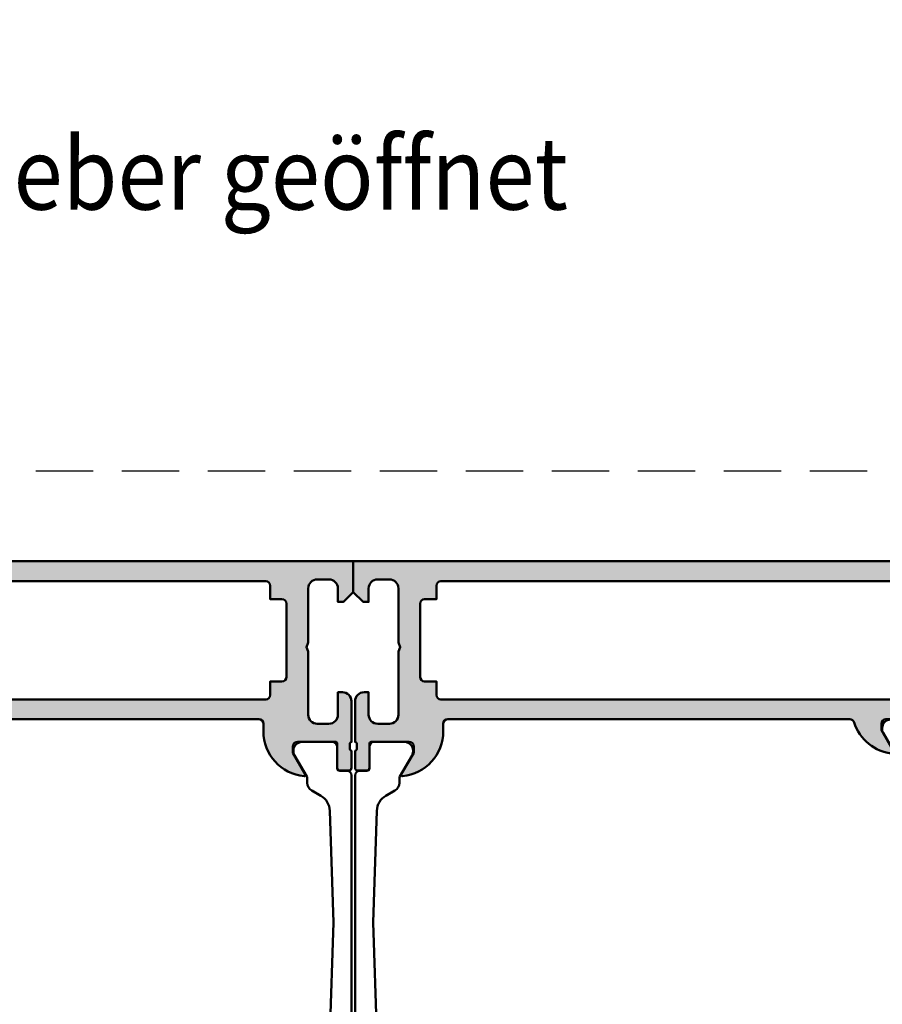
# Model space of a CAD drawing. Units: millimetres. Extents: x 97 to 5622, y 135 to 37877.
# Drawn here: x 1193 to 1288, y 18398 to 18507 of the extents above; entities that cross this region are included whole.
import ezdxf
from ezdxf.enums import TextEntityAlignment as Align

# ---------------------------------------------------------------- set-up
doc = ezdxf.new("R2010")
doc.units = ezdxf.units.MM
doc.linetypes.add('VERDECKT', pattern=[9.524999999999999, 6.35, -3.175])
doc.layers.add('Alu', color=50, linetype='Continuous', lineweight=50)
doc.layers.add('Beton2', color=154, linetype='VERDECKT', lineweight=25)
doc.layers.add('Grau10', color=254, linetype='Continuous')
doc.styles.add('Arial', font='arial.ttf', dxfattribs={"width": 0.9})

# ---------------------------------------------------------------- blocks, each defined once
blk = doc.blocks.new('545680_air-lux')
at = {"layer": 'Grau10'}
h = blk.add_hatch(color=256, dxfattribs=at)
h.dxf.hatch_style = 1
edge = h.paths.add_edge_path()
edge.add_arc((85.89999999999964, -2.700000000000728), 0.5, 0, 90, ccw=False)
edge.add_line((86.39999999999964, -2.700000000000728), (86.39999999999964, -3))
edge.add_arc((85.89999999999964, -3), 0.5, -90, 0, ccw=False)
edge.add_line((85.89999999999964, -3.5), (85.39999999999964, -3.5))
edge.add_arc((85.39999999999964, -4), 0.5, 90, 270)
edge.add_line((85.39999999999964, -4.5), (88.19999999999982, -4.5))
edge.add_arc((88.19999999999982, -4), 0.5, 270, 360)
edge.add_line((88.69999999999982, -4), (88.69999999999982, -3.5))
edge.add_line((88.69999999999982, -3.5), (87.69999999999982, -3.5))
edge.add_line((87.69999999999982, -3.5), (87.69999999999982, -2.399999999999636))
edge.add_arc((88.69999999999982, -2.399999999999636), 1, 90, 180, ccw=False)
edge.add_line((88.69999999999982, -1.400000000000091), (92.69999999999982, -1.400000000000091))
edge.add_arc((92.69999999999982, -2.400000000000091), 1, 0, 90, ccw=False)
edge.add_line((93.69999999999982, -2.400000000000091), (93.69999999999982, -3.5))
edge.add_line((93.69999999999982, -3.5), (92.69999999999982, -3.5))
edge.add_line((92.69999999999982, -3.5), (92.69999999999982, -4))
edge.add_arc((93.19999999999982, -4), 0.5, 180, 270)
edge.add_line((93.19999999999982, -4.5), (95, -4.5))
edge.add_line((95, -4.5), (95, 0))
edge.add_line((95, 0), (0, 0))
edge.add_line((0, 0), (0, -3.399999999999636))
edge.add_line((0, -3.399999999999636), (1.099999999999454, -4.499999999999545))
edge.add_line((1.099999999999454, -4.499999999999545), (1.699999999999818, -4.499999999999545))
edge.add_line((1.699999999999818, -4.499999999999545), (1.699999999999818, -2.999999999999545))
edge.add_arc((2.699999999999818, -2.999999999999545), 1, 90, 180, ccw=False)
edge.add_line((2.699999999999818, -1.999999999999545), (4, -2))
edge.add_arc((4, -3), 1, 0, 90, ccw=False)
edge.add_line((5, -3), (5, -8.999999999999545))
edge.add_line((5, -8.999999999999545), (5.199999999999818, -9.499999999999545))
edge.add_line((5.199999999999818, -9.499999999999545), (5, -9.999999999999545))
edge.add_line((5, -9.999999999999545), (5, -16.99999999999909))
edge.add_arc((4, -16.99999999999909), 1, -90, 0, ccw=False)
edge.add_line((4, -17.99999999999955), (2.699999999999818, -17.99999999999955))
edge.add_arc((2.699999999999818, -17), 0.9999999999995453, 180, 270, ccw=False)
edge.add_line((1.699999999999818, -17), (1.699999999999818, -14.49999999999955))
edge.add_line((1.699999999999818, -14.49999999999955), (1.199999999999818, -14.49999999999955))
edge.add_arc((1.199999999999818, -15.49999999999955), 1, 90, 180)
edge.add_line((0.1999999999998181, -15.49999999999955), (0.1999999999998181, -20.00000000002683))
edge.add_arc((0.1211329777179344, -20.26754324541207), 0.2789254297386281, -1.162479164248225, 73.5754143734917, ccw=False)
edge.add_line((0.4000009999999747, -20.2732019999994), (0.4000009999999747, -20.72679599999992))
edge.add_arc((0.1211329043580918, -20.73245665947661), 0.2789255417358572, -73.57540544490251, 1.1628700728160197, ccw=False)
edge.add_line((0.1999999999998181, -20.99999999999909), (0.1999999999998181, -22.88001100000838))
edge.add_arc((0.4999999999990905, -22.88001100000793), 0.2999999999992724, 180.0000000000869, 270.0000000001737)
edge.add_line((0.5, -23.18001100000811), (1.479974319042412, -23.18001100000811))
edge.add_arc((1.479974319041503, -22.88001100000793), 0.3000000000001819, 270.0000000001737, 360)
edge.add_line((1.779974319042594, -22.88001100000793), (1.779974319042594, -20.19999999999936))
edge.add_arc((1.979974319041503, -20.19999999999936), 0.1999999999989086, 89.99999999973949, 180, ccw=False)
edge.add_line((1.979974319042412, -19.99999999999955), (6.199999999999818, -19.99999999999955))
edge.add_arc((6.199999999999818, -20.5), 0.5000000000004547, 0, 90, ccw=False)
edge.add_line((6.699999999999818, -20.5), (6.699999999999818, -21.19999999999982))
edge.add_line((6.699999999999818, -21.19999999999982), (5.318504542377013, -23.5928203230269))
edge.add_arc((5.438119784648734, -23.66188021535072), 0.1381197846490508, 150.0000000003373, 275.6225775506233)
edge.add_arc((4.96177675882609, -18.82339113815215), 5.000000000000143, 275.6225775507961, 360.0000000000052)
edge.add_line((9.96177675882609, -18.82339113815169), (9.96177675882609, -18))
edge.add_arc((10.46177675882609, -18), 0.5, 90, 180, ccw=False)
edge.add_line((10.46177675882609, -17.5), (55, -17.5))
edge.add_arc((55.00000000000091, -18.00000000000227), 0.5000000000022737, 17.748416356098176, 90.00000000010431, ccw=False)
edge.add_arc((60.23822324117464, -16.32339113815578), 4.999999999997023, 197.7484163560532, 264.3774224491895)
edge.add_arc((59.76188021535108, -21.16188021535208), 0.1381197846479607, 264.3774224493212, 390.0000000000147)
edge.add_line((59.8814954576219, -21.09282032302781), (58.5, -18.69999999999982))
edge.add_line((58.5, -18.69999999999982), (58.5, -18))
edge.add_arc((59, -18), 0.5, 90, 180, ccw=False)
edge.add_line((59, -17.5), (63.22002568095741, -17.5))
edge.add_arc((63.22002568095741, -17.69999999999982), 0.1999999999998181, 0, 90, ccw=False)
edge.add_line((63.42002568095722, -17.69999999999982), (63.42002568095722, -20.38001100000884))
edge.add_arc((63.7200256809565, -20.38001100000884), 0.2999999999992724, 180, 270.0000000001737)
edge.add_line((63.72002568095741, -20.68001100000856), (64.69999999999982, -20.68001100000856))
edge.add_arc((64.69999999999891, -20.38001100000838), 0.3000000000001819, 270.0000000001737, 360)
edge.add_line((65, -20.38001100000838), (65, -18.5))
edge.add_arc((65.07886709564355, -18.23245665947752), 0.2789255417368146, 178.8371299270983, 253.57540544454412, ccw=False)
edge.add_line((64.79999899999984, -18.22679600000038), (64.79999899999984, -17.77320200000031))
edge.add_arc((65.07886702231826, -17.76754324541207), 0.2789254297751942, 106.42458563211801, 181.1624791642834, ccw=False)
edge.add_line((65, -17.5), (68.80000000000018, -17.5))
edge.add_line((68.80000000000018, -17.5), (68.80000000000018, -18))
edge.add_line((68.80000000000018, -18), (70, -17.5))
edge.add_line((70, -17.5), (70, -15))
edge.add_arc((69, -15), 1, 0, 90)
edge.add_line((69, -14), (68.5, -14))
edge.add_line((68.5, -14), (68.5, -15.90000000000009))
edge.add_line((68.5, -15.90000000000009), (66.5, -15.90000000000009))
edge.add_arc((66.5, -14.89999999999964), 1.000000000000455, 180, 270, ccw=False)
edge.add_line((65.5, -14.89999999999964), (65.5, -9.349999999999909))
edge.add_line((65.5, -9.349999999999909), (65.30000000000018, -8.849999999999909))
edge.add_line((65.30000000000018, -8.849999999999909), (65.5, -8.349999999999909))
edge.add_line((65.5, -8.349999999999909), (65.5, -2.799999999999727))
edge.add_arc((66.5, -2.799999999999727), 1, 90, 180, ccw=False)
edge.add_line((66.5, -1.799999999999727), (68.5, -1.799999999999727))
edge.add_line((68.5, -1.799999999999727), (68.49999999999909, -3.499999999999091))
edge.add_line((68.49999999999909, -3.499999999999091), (68.98284271247576, -3.700000000000273))
edge.add_line((68.98284271247576, -3.700000000000273), (69.41421356237333, -3.268629150104061))
edge.add_arc((67.99999999999909, -1.854415587731637), 2.000000000000338, 315.0000000000368, 350.0497963227855)
edge.add_line((69.96991660077128, -2.200000000000728), (85.89999999999964, -2.200000000000728))
edge = h.paths.add_edge_path(flags=16)
edge.add_arc((62.60000743534601, -2.699999999999818), 0.5, 0, 90, ccw=False)
edge.add_line((63.10000743534601, -2.699999999999818), (63.10000743534601, -14.80000000000018))
edge.add_arc((62.60000743534601, -14.80000000000018), 0.5, -90, 0, ccw=False)
edge.add_line((62.60000743534601, -15.30000000000018), (9.70000743534547, -15.29999999999973))
edge.add_arc((9.70000743534547, -14.79999999999973), 0.5, 180, 270, ccw=False)
edge.add_line((9.20000743534547, -14.79999999999973), (9.20000743534547, -13.2999999999729))
edge.add_line((9.20000743534547, -13.2999999999729), (7.899999999998727, -13.2999999999729))
edge.add_arc((7.899999999998727, -12.7999999999729), 0.5, 180, 270, ccw=False)
edge.add_line((7.399999999998727, -12.7999999999729), (7.399999999998727, -4.699999999972988))
edge.add_arc((7.899999999998727, -4.699999999972988), 0.5, 90, 180, ccw=False)
edge.add_line((7.899999999998727, -4.199999999972988), (9.20000743534547, -4.199999999972988))
edge.add_line((9.20000743534547, -4.199999999972988), (9.20000743534547, -2.699999999999818))
edge.add_arc((9.70000743534547, -2.699999999999818), 0.5, 90, 180, ccw=False)
edge.add_line((9.70000743534547, -2.199999999999818), (62.60000743534601, -2.199999999999818))
h = blk.add_hatch(color=256, dxfattribs=at)
h.dxf.hatch_style = 1
edge = h.paths.add_edge_path()
edge.add_arc((6.199999999999818, -59.50000000002683), 0.4999999999995453, 269.9999999999479, 359.9999999999479)
edge.add_line((6.699999999999818, -59.50000000002728), (6.699999999999818, -58.80000000002701))
edge.add_line((6.699999999999818, -58.80000000002701), (5.318504542377923, -56.40717967699948))
edge.add_arc((5.438119784648734, -56.3381197846752), 0.1381197846483952, 84.37742244928438, 210.0000000000546, ccw=False)
edge.add_arc((4.96177675882609, -61.17660886187059), 4.999999999995958, 47.334412445033024, 84.37742244919912, ccw=False)
edge.add_line((8.35036750970994, -57.50000000002728), (54.99999100259083, -57.50000130130957))
edge.add_arc((54.99999508479232, -57.00000130132548), 0.5000000000009329, 269.9995322141692, 342.2516126888943)
edge.add_arc((60.2382185961078, -58.67660931917317), 4.999999999999798, 95.62252406492951, 162.2515908942931, ccw=False)
edge.add_arc((59.76188021535199, -53.8381197846752), 0.138119784648288, -29.999999999929912, 95.62257755088461, ccw=False)
edge.add_line((59.8814954576228, -53.90717967699902), (58.5, -56.30000000002656))
edge.add_line((58.5, -56.30000000002656), (58.5, -57.00000000002683))
edge.add_arc((59, -57.00000000002728), 0.5000000000002274, 179.9999999999739, 269.9999999999739)
edge.add_line((59, -57.50000000002728), (63.22002568095741, -57.50000000002728))
edge.add_arc((63.22002568095741, -57.30000000002701), 0.2000000000002728, 270, 360)
edge.add_line((63.42002568095722, -57.30000000002701), (63.42002568095722, -54.61998900001845))
edge.add_arc((63.72002568095741, -54.61998900001845), 0.2999999999999332, 90.00000000003939, 179.9999999999607, ccw=False)
edge.add_line((63.72002568095741, -54.31998900001872), (64.70000000000027, -54.31998900001872))
edge.add_arc((64.70000000000073, -54.6199890000189), 0.3000000000001606, 8.282086128019728e-11, 90.00000000000551, ccw=False)
edge.add_line((65.00000000000091, -54.61998900001845), (65.00000000000091, -56.50000000002728))
edge.add_arc((65.07886709564355, -56.76754334055022), 0.2789255417369857, 106.4245945552964, 181.1628700728258)
edge.add_line((64.79999899999984, -56.77320400002691), (64.79999899999984, -57.22679800002697))
edge.add_arc((65.07886702231735, -57.23245675461567), 0.2789254297741638, 178.8375208356438, 253.5754143679774)
edge.add_line((65, -57.50000000002728), (68.80000000000018, -57.50000000002728))
edge.add_line((68.80000000000018, -57.50000000002728), (68.80000000000018, -57.00000000002728))
edge.add_line((68.80000000000018, -57.00000000002728), (70, -57.50000000002728))
edge.add_line((70, -57.50000000002728), (70, -60.00000000002728))
edge.add_arc((69, -60.00000000002728), 1, -90, 0, ccw=False)
edge.add_line((69, -61.00000000002728), (68.5, -61.00000000002728))
edge.add_line((68.5, -61.00000000002728), (68.5, -59.10000000002765))
edge.add_line((68.5, -59.10000000002765), (66.5, -59.10000000002765))
edge.add_arc((66.5, -60.10000000002765), 1, 90, 180)
edge.add_line((65.5, -60.10000000002765), (65.5, -65.65000000002647))
edge.add_line((65.5, -65.65000000002647), (65.30000000000018, -66.15000000002692))
edge.add_line((65.30000000000018, -66.15000000002692), (65.5, -66.65000000002692))
edge.add_line((65.5, -66.65000000002692), (65.5, -72.30000000002747))
edge.add_arc((66.5, -72.30000000002747), 1, 180, 270)
edge.add_line((66.5, -73.30000000002747), (68.5, -73.30000000002747))
edge.add_line((68.5, -73.30000000002747), (68.50000000000045, -71.50000000002728))
edge.add_line((68.50000000000091, -71.50000000002728), (68.98284271247667, -71.30000000002656))
edge.add_line((68.98284271247667, -71.30000000002656), (69.41421356237379, -71.73137084992322))
edge.add_arc((68, -73.1455844122961), 2.000000000000237, -1.1027623258996755e-11, 44.999999999987324, ccw=False)
edge.add_line((70, -73.14558441229656), (70, -75.00000000002638))
edge.add_line((70, -75.00000000002638), (0, -75.00000000002728))
edge.add_line((0, -75.00000000002728), (0, -71.60000000002674))
edge.add_line((0, -71.60000000002674), (1.099999999999909, -70.50000000002638))
edge.add_line((1.099999999999454, -70.50000000002638), (1.699999999999363, -70.50000000002683))
edge.add_line((1.699999999999818, -70.50000000002683), (1.699999999999818, -72.20000000002665))
edge.add_arc((2.699999999999818, -72.20000000002665), 1, 180, 270)
edge.add_line((2.699999999999818, -73.20000000002665), (6.000000000000455, -73.20000000002665))
edge.add_arc((6, -72.20000000002756), 0.999999999999261, 270.0000000000098, 360.0000000000163)
edge.add_line((6.999999999999091, -72.2000000000271), (6.999999999999091, -65.00000000002638))
edge.add_arc((6.499999999999091, -65.00000000002638), 0.5, 0, 90)
edge.add_line((6.499999999999091, -64.50000000002638), (0.6999999999993634, -64.50000000002638))
edge.add_arc((0.6999999999998181, -64.00000000002638), 0.4999999999999432, 179.9999999999935, 270.0000000000065, ccw=False)
edge.add_line((0.1999999999998181, -64.00000000002638), (0.1999999999998181, -60.00000000002683))
edge.add_arc((0.1211329776824641, -59.73245675461521), 0.2789254297738635, 286.4245856319779, 361.1624791643108)
edge.add_line((0.4000009999990652, -59.72679800002697), (0.4000009999990652, -59.27320400002645))
edge.add_arc((0.1211329043571823, -59.26754334054931), 0.2789255417367644, 358.8371299271119, 433.5754054446405)
edge.add_line((0.1999999999998181, -59.00000000002683), (0.1999999999998181, -57.11998900001799))
edge.add_arc((0.5, -57.11998900001799), 0.2999999999999318, 90.00000000003911, 179.9999999999607, ccw=False)
edge.add_line((0.4999999999990905, -56.81998900001827), (1.479974319041958, -56.81998900001827))
edge.add_arc((1.479974319042412, -57.11998900001845), 0.3000000000001606, 8.282086128019728e-11, 90.00000000000432, ccw=False)
edge.add_line((1.779974319042594, -57.11998900001799), (1.779974319042594, -59.80000000002656))
edge.add_arc((1.979974319042412, -59.80000000002656), 0.2000000000000455, 179.9999999999349, 269.9999999999349)
edge.add_line((1.979974319042412, -60.00000000002683), (6.199999999999818, -60.00000000002638))
edge = h.paths.add_edge_path(flags=16)
edge.add_arc((9.700000002788329, -72.30000000002656), 0.5, 180, 270, ccw=False)
edge.add_line((9.200000002788329, -72.30000000002656), (9.199999997209488, -60.20000077828172))
edge.add_arc((9.699999997209488, -60.20000077828172), 0.5, 90, 180, ccw=False)
edge.add_line((9.699999997209488, -59.70000077828172), (62.60000743255614, -59.70000077828217))
edge.add_arc((62.60000743255659, -60.20000077828217), 0.5, 0, 90, ccw=False)
edge.add_line((63.10000743255659, -60.20000077828217), (63.10000743813544, -72.30000000002656))
edge.add_arc((62.60000743813544, -72.30000000002656), 0.5, -90, 0, ccw=False)
edge.add_line((62.60000743813544, -72.80000000002656), (9.700000002788784, -72.80000000002656))
for points in [[(85.89999999999964, -2.200000000000728, -0.414213562373095), (86.39999999999964, -2.700000000000728), (86.39999999999964, -3, -0.414213562373095), (85.89999999999964, -3.5), (85.39999999999964, -3.5, 0.9999999999999999), (85.39999999999964, -4.5), (88.19999999999982, -4.5, 0.414213562373095), (88.69999999999982, -4), (88.69999999999982, -3.5), (87.69999999999982, -3.5), (87.69999999999982, -2.399999999999636, -0.4142135623730284), (88.69999999999982, -1.400000000000091), (92.69999999999982, -1.400000000000091, -0.4142135623731616), (93.69999999999982, -2.400000000000091), (93.69999999999982, -3.5), (92.69999999999982, -3.5), (92.69999999999982, -4, 0.414213562373095), (93.19999999999982, -4.5), (95, -4.5), (95, 0), (0, 0), (0, -3.399999999999636), (1.099999999999454, -4.499999999999545), (1.699999999999818, -4.499999999999545), (1.699999999999818, -2.999999999999545, -0.414213562373095), (2.699999999999818, -1.999999999999545), (4, -2, -0.414213562373095), (5, -3), (5, -8.999999999999545), (5.199999999999818, -9.499999999999545), (5, -9.999999999999545), (5, -16.99999999999909, -0.4142135623730284), (4, -17.99999999999955), (2.699999999999818, -17.99999999999955, -0.4142135623730284), (1.699999999999818, -17), (1.699999999999818, -14.49999999999955), (1.199999999999818, -14.49999999999955, 0.414213562373095), (0.1999999999998181, -15.49999999999955), (0.1999999999998181, -20.00000000002683, -0.3381793156090478), (0.4000009999999747, -20.2732019999994), (0.4000009999999747, -20.72679599999992, -0.3381811729243064), (0.1999999999998181, -20.99999999999909), (0.1999999999998181, -22.88001100000838, 0.4142135623728731), (0.5, -23.18001100000811), (1.479974319042412, -23.18001100000811, 0.4142135623726512), (1.779974319042594, -22.88001100000793), (1.779974319042594, -20.19999999999936, -0.414213562373428), (1.979974319042412, -19.99999999999955), (6.199999999999818, -19.99999999999955, -0.4142135623732282), (6.699999999999818, -20.5), (6.699999999999818, -21.19999999999982), (5.318504542377013, -23.5928203230269, 0.6105378334005351), (5.451652079404994, -23.79933548774943, 0.3857547090264081), (9.96177675882609, -18.82339113815169), (9.96177675882609, -18, -0.414213562373095), (10.46177675882609, -17.5), (55, -17.5, -0.3261337620561914), (55.4762021128372, -17.84758101256057, 0.2992013024098335), (59.74834792059482, -21.29933548774943, 0.6105378334006839), (59.8814954576219, -21.09282032302781), (58.5, -18.69999999999982), (58.5, -18, -0.414213562373095), (59, -17.5), (63.22002568095741, -17.5, -0.414213562373428), (63.42002568095722, -17.69999999999982), (63.42002568095722, -20.38001100000884, 0.4142135623726511), (63.72002568095741, -20.68001100000856), (64.69999999999982, -20.68001100000856, 0.4142135623728731), (65, -20.38001100000838), (65, -18.5, -0.3381811729243063), (64.79999899999984, -18.22679600000038), (64.79999899999984, -17.77320200000031, -0.3381793155826648), (65, -17.5), (68.80000000000018, -17.5), (68.80000000000018, -18), (70, -17.5), (70, -15, 0.414213562373095), (69, -14), (68.5, -14), (68.5, -15.90000000000009), (66.5, -15.90000000000009, -0.4142135623732282), (65.5, -14.89999999999964), (65.5, -9.349999999999909), (65.30000000000018, -8.849999999999909), (65.5, -8.349999999999909), (65.5, -2.799999999999727, -0.414213562373095), (66.5, -1.799999999999727), (68.5, -1.799999999999727), (68.49999999999909, -3.499999999999091), (68.98284271247576, -3.700000000000273), (69.41421356237333, -3.268629150104061, 0.1541371531953038), (69.96991660077128, -2.200000000000728)], [(62.60000743534601, -2.199999999999818, -0.414213562373095), (63.10000743534601, -2.699999999999818), (63.10000743534601, -14.80000000000018, -0.4142135623730943), (62.60000743534601, -15.30000000000018), (9.70000743534547, -15.29999999999973, -0.4142135623730924), (9.20000743534547, -14.79999999999973), (9.20000743534547, -13.2999999999729), (7.899999999998727, -13.2999999999729, -0.414213562373095), (7.399999999998727, -12.7999999999729), (7.399999999998727, -4.699999999972988, -0.414213562373095), (7.899999999998727, -4.199999999972988), (9.20000743534547, -4.199999999972988), (9.20000743534547, -2.699999999999818, -0.414213562373095), (9.70000743534547, -2.199999999999818)], [(62.44141299151852, -48.75, -0.4221814807887869), (62.64133940678494, -48.95542480220638), (62.600576224816, -50.4577167819325, -0.2590815509121597), (62.10105419888259, -51.29053782090386), (61.41305311326232, -51.68767612245892, 0.1316745028351309), (60.86390264313377, -52.23677914670861), (58.69693911461309, -55.99007059071619, 0.5813163011873951), (59.57484199115333, -57.49000000000024), (62.89000467796996, -57.49000000000024, 0.4142166549145012), (63.39000329503324, -56.9900013829365), (63.38966866572719, -54.59000300000025, -0.4142135623730395), (63.68966866572737, -54.29000300000007), (64.49999999906049, -54.29000300000007, 0.414216700930772), (65, -53.79000299906056), (65.0000004964686, -51.95000000000027, -0.4142135623731109), (65.20000049646842, -51.75), (69.30000049646787, -51.75, 0.414213562373095), (69.80000049646787, -51.25), (69.80000049646787, -50.41925077662563, 0.3394542588633745), (69.0588195415703, -49.45332495033654), (68.30000049646787, -49.25), (68.30000049646787, -50.25), (66.0000004964686, -50.25, -0.4142135623730971), (65.0000004964686, -49.25), (65.0000004964686, -46.25, -0.4142135623730926), (66.0000004964686, -45.25), (68.30000049646787, -45.25), (68.30000049646787, -46.25), (69.0588195415703, -46.04667504966346, 0.3394542588633724), (69.80000049646787, -45.08074922337437), (69.80000049646787, -44.25, 0.4142135623730919), (69.30000049646787, -43.75), (65.5000004964686, -43.75, -0.4142135623730974), (65.0000004964686, -43.25), (65.00000267796986, -21.2099996789093, 0.414216700930769), (64.49999999906049, -20.70999699999993), (63.68966866572737, -20.70999699999993, -0.4142135623730336), (63.38966866572719, -20.4099970000002), (63.39000329503415, -18.00999861706396, 0.4142166549145018), (62.89000467796996, -17.51000000000022), (59.57484199115333, -17.51000000000022, 0.5813163011873972), (58.69693911461309, -19.00992940928427), (60.86390264313377, -22.76322085329139, 0.1316745028351308), (61.41305311326232, -23.31232387754108), (62.10105419888259, -23.70946217909614, -0.2590815509121598), (62.600576224816, -24.5422832180675), (62.98201823139334, -36.40000000094005), (62.70646099303121, -46.55542480220629, -0.4062902850420591), (62.5065345777648, -46.75), (62.20000049646842, -46.75, 0.4142135623730956), (62.0000004964686, -46.94999999999982), (62.0000004964686, -48.55000000000018, 0.4142135623730955), (62.20000049646842, -48.75)], [(6.199999999999818, -60.00000000002638, 0.414213562373095), (6.699999999999818, -59.50000000002728), (6.699999999999818, -58.80000000002701), (5.318504542377923, -56.40717967699948, -0.6105378334008905), (5.451652079404994, -56.2006645122774, -0.1630529917985798), (8.35036750970994, -57.50000000002728), (54.99999100259083, -57.50000130130957, 0.3261361604687771), (55.47619727489291, -57.15242004736501, -0.2992015911458664), (59.74834792059573, -53.7006645122774, -0.6105378334011731), (59.8814954576228, -53.90717967699902), (58.5, -56.30000000002656), (58.5, -57.00000000002683, 0.414213562373095), (59, -57.50000000002728), (63.22002568095741, -57.50000000002728, 0.414213562373095), (63.42002568095722, -57.30000000002701), (63.42002568095722, -54.61998900001845, -0.4142135623726955), (63.72002568095741, -54.31998900001872), (64.69999999999982, -54.31998900001872, -0.4142135623726955), (65.00000000000091, -54.61998900001845), (65.00000000000091, -56.50000000002728, 0.3381811729244227), (64.79999899999984, -56.77320400002691), (64.79999899999984, -57.22679800002697, 0.3381793155831323), (65, -57.50000000002728), (68.80000000000018, -57.50000000002728), (68.80000000000018, -57.00000000002728), (70, -57.50000000002728), (70, -60.00000000002728, -0.414213562373095), (69, -61.00000000002728), (68.5, -61.00000000002728), (68.5, -59.10000000002765), (66.5, -59.10000000002765, 0.414213562373095), (65.5, -60.10000000002765), (65.5, -65.65000000002647), (65.30000000000018, -66.15000000002692), (65.5, -66.65000000002692), (65.5, -72.30000000002747, 0.414213562373095), (66.5, -73.30000000002747), (68.5, -73.30000000002747), (68.50000000000091, -71.50000000002728), (68.98284271247667, -71.30000000002656), (69.41421356237333, -71.73137084992322, -0.1989123673796502), (70, -73.14558441229656), (70, -75.00000000002638), (0, -75.00000000002728), (0, -71.60000000002674), (1.099999999999454, -70.50000000002638), (1.699999999999818, -70.50000000002683), (1.699999999999818, -72.20000000002665, 0.414213562373095), (2.699999999999818, -73.20000000002665), (6.000000000000909, -73.20000000002665, 0.4142135623731283), (6.999999999999091, -72.2000000000271), (6.999999999999091, -65.00000000002638, 0.414213562373095), (6.499999999999091, -64.50000000002638), (0.6999999999998181, -64.50000000002638, -0.4142135623731616), (0.1999999999998181, -64.00000000002638), (0.1999999999998181, -60.00000000002683, 0.3381793155831323), (0.4000009999990652, -59.72679800002697), (0.4000009999990652, -59.27320400002645, 0.3381811729244227), (0.1999999999998181, -59.00000000002683), (0.1999999999998181, -57.11998900001799, -0.4142135623726955), (0.4999999999990905, -56.81998900001827), (1.479974319042412, -56.81998900001827, -0.4142135623726955), (1.779974319042594, -57.11998900001799), (1.779974319042594, -59.80000000002656, 0.414213562373095), (1.979974319042412, -60.00000000002683)], [(9.700000002788329, -72.80000000002656, -0.414213562373095), (9.200000002788329, -72.30000000002656), (9.199999997209488, -60.20000077828172, -0.4142135623730943), (9.699999997209488, -59.70000077828172), (62.60000743255659, -59.70000077828217, -0.4142135623730955), (63.10000743255659, -60.20000077828217), (63.10000743813544, -72.30000000002656, -0.414213562373095), (62.60000743813544, -72.80000000002656)]]:
    blk.add_lwpolyline(points, format="xyb", close=True)
at = {"flags": 128}
blk.add_lwpolyline([(2.199999999999818, -39.99999999999955), (2.599999999999454, -52.35717938748121, 0.259297310859628), (3.598953015743064, -54.02452439276067), (4.599999999999454, -54.60247913859257, -0.2679491924311232), (5.099999999999454, -55.4685045423771), (5.099999999999454, -55.91474411167383, 0.1316524975873971), (5.166987298107415, -56.16474411167383), (6.509474411167503, -58.48999999999933, -0.5773502691896266), (5.643449007383424, -59.98999999999933), (2.300000000000182, -59.98999999999933, -0.414213562373095), (1.800000000000182, -59.48999999999933), (1.800000000000182, -57.08999999999969, 0.414213562373095), (1.5, -56.78999999999951), (0.6999999999998181, -56.78999999999951, -0.4142135623730963), (0.1999999999998181, -56.28999999999951), (0.1999999999998181, -23.70999999999958, -0.4142135623730963), (0.6999999999998181, -23.20999999999958), (1.5, -23.20999999999958, 0.414213562373095), (1.800000000000182, -22.9099999999994), (1.800000000000182, -20.50999999999976, -0.414213562373095), (2.300000000000182, -20.00999999999976), (5.643449007383424, -20.00999999999976, -0.5773502691896264), (6.509474411167503, -21.50999999999976), (5.166987298107415, -23.83525588832526, 0.1316524975873969), (5.099999999999454, -24.08525588832526), (5.099999999999454, -24.53149545762199, -0.2679491924311228), (4.599999999999454, -25.39752086140652), (3.598953015743064, -25.97547560723842, 0.2592973108596284), (2.599999999999454, -27.64282061251788)], format="xyb", close=True, dxfattribs=at)
blk = doc.blocks.new('545670_air-lux')
at = {"layer": 'Grau10'}
h = blk.add_hatch(color=256, dxfattribs=at)
h.dxf.hatch_style = 1
edge = h.paths.add_edge_path()
edge.add_arc((-83.02002568095713, -20.19999999999982), 0.2000000000002728, 89.99999999986973, 180)
edge.add_line((-83.2200256809574, -20.19999999999982), (-83.2200256809574, -22.88001100000838))
edge.add_arc((-83.52002568095713, -22.88001100000838), 0.2999999999997272, -89.9999999999132, 0, ccw=False)
edge.add_line((-83.52002568095668, -23.18001100000811), (-84.5, -23.18001100000811))
edge.add_arc((-84.49999999999955, -22.88001100000838), 0.2999999999997272, 180, 269.99999999991314, ccw=False)
edge.add_line((-84.79999999999927, -22.88001100000838), (-84.79999999999927, -20.99999999999955))
edge.add_arc((-84.87886709564262, -20.73245665947725), 0.2789255417365777, 286.4245945554276, 361.162870072945)
edge.add_line((-84.59999900000003, -20.72679599999992), (-84.59999900000003, -20.2732019999994))
edge.add_arc((-84.87886702231688, -20.26754324541075), 0.2789254297736397, 358.8375208356255, 433.5754143679604)
edge.add_line((-84.79999999999927, -19.99999999999955), (-84.79999999999927, -15.49999999999955))
edge.add_arc((-83.79999999999927, -15.49999999999955), 1, 90, 180, ccw=False)
edge.add_line((-83.79999999999927, -14.49999999999955), (-83.29999999999927, -14.49999999999955))
edge.add_line((-83.29999999999927, -14.49999999999955), (-83.29999999999927, -16.99999999999955))
edge.add_arc((-82.29999999999927, -16.99999999999955), 1, 180, 270)
edge.add_line((-82.29999999999927, -17.99999999999955), (-81, -17.99999999999955))
edge.add_arc((-81, -16.99999999999955), 1, 270, 360)
edge.add_line((-80, -16.99999999999955), (-80, -9.999999999999545))
edge.add_line((-80, -9.999999999999545), (-79.79999999999927, -9.499999999999545))
edge.add_line((-79.79999999999927, -9.499999999999545), (-80, -8.999999999999545))
edge.add_line((-80, -8.999999999999545), (-80, -3))
edge.add_arc((-81, -3), 1, 0, 90)
edge.add_line((-81, -2), (-82.29999999999927, -1.999999999999545))
edge.add_arc((-82.29999999999927, -2.999999999999545), 1, 90, 180)
edge.add_line((-83.29999999999927, -2.999999999999545), (-83.29999999999927, -4.499999999999545))
edge.add_line((-83.29999999999927, -4.499999999999545), (-83.89999999999964, -4.499999999999545))
edge.add_line((-83.89999999999964, -4.499999999999545), (-85, -3.399999999999636))
edge.add_line((-85, -3.399999999999636), (-85, 0))
edge.add_line((-85, 0), (0, 0))
edge.add_line((0, 0), (0, -4.5))
edge.add_line((0, -4.5), (-1.799999999999272, -4.5))
edge.add_arc((-1.799999999999272, -4), 0.5, 180, 270, ccw=False)
edge.add_line((-2.299999999999272, -4), (-2.299999999999272, -3.5))
edge.add_line((-2.299999999999272, -3.5), (-1.299999999999272, -3.5))
edge.add_line((-1.299999999999272, -3.5), (-1.299999999999272, -2.400000000000091))
edge.add_arc((-2.299999999999272, -2.400000000000091), 1, 0, 90)
edge.add_line((-2.299999999999272, -1.400000000000091), (-6.299999999999272, -1.400000000000091))
edge.add_arc((-6.2999999999995, -2.399999999999864), 0.9999999999997726, 89.99999999998697, 179.999999999987)
edge.add_line((-7.299999999999272, -2.399999999999636), (-7.299999999999272, -3.5))
edge.add_line((-7.299999999999272, -3.5), (-6.299999999999272, -3.5))
edge.add_line((-6.299999999999272, -3.5), (-6.299999999999272, -4))
edge.add_arc((-6.799999999999386, -3.999999999999886), 0.5000000000001137, 270.000000000013, 359.999999999987, ccw=False)
edge.add_line((-6.799999999999272, -4.5), (-9.600000000000364, -4.5))
edge.add_arc((-9.600000000000364, -4), 0.5, 90, 270, ccw=False)
edge.add_line((-9.600000000000364, -3.5), (-9.099999999999454, -3.5))
edge.add_arc((-9.099999999999909, -3.000000000000455), 0.4999999999995453, 270.0000000000521, 360.0000000000521)
edge.add_line((-8.600000000000364, -3), (-8.600000000000364, -2.699999999999818))
edge.add_arc((-9.100000000000364, -2.699999999999818), 0.5, 0, 90)
edge.add_line((-9.100000000000364, -2.199999999999818), (-25.03008339922781, -2.199999999999818))
edge.add_arc((-27.00000000000085, -1.854415587730333), 2.00000000000122, 315.00000000000927, 350.0497963227786, ccw=False)
edge.add_line((-25.58578643762667, -3.268629150104061), (-26.01715728752242, -3.700000000000273))
edge.add_line((-26.01715728752242, -3.700000000000273), (-26.5, -3.499999999999545))
edge.add_line((-26.5, -3.499999999999545), (-26.5, -1.799999999999727))
edge.add_line((-26.5, -1.799999999999727), (-28.5, -1.799999999999727))
edge.add_arc((-28.5, -2.799999999999727), 1, 90, 180)
edge.add_line((-29.5, -2.799999999999727), (-29.5, -8.349999999999454))
edge.add_line((-29.5, -8.349999999999454), (-29.69999999999891, -8.849999999999454))
edge.add_line((-29.69999999999891, -8.849999999999454), (-29.5, -9.349999999999454))
edge.add_line((-29.5, -9.349999999999454), (-29.5, -14.90000000000009))
edge.add_arc((-28.5, -14.90000000000009), 1, 180, 270)
edge.add_line((-28.5, -15.90000000000009), (-26.5, -15.90000000000009))
edge.add_line((-26.5, -15.90000000000009), (-26.5, -14))
edge.add_line((-26.5, -14), (-26, -14))
edge.add_arc((-26, -15), 1, 0, 90, ccw=False)
edge.add_line((-25, -15), (-25, -17.5))
edge.add_line((-25, -17.5), (-26.19999999999891, -18))
edge.add_line((-26.19999999999891, -18), (-26.19999999999891, -17.5))
edge.add_line((-26.19999999999891, -17.5), (-30, -17.5))
edge.add_arc((-29.9211329776821, -17.76754324541143), 0.2789254297739339, 106.4245856320838, 181.1624791644199)
edge.add_line((-30.20000099999925, -17.77320200000031), (-30.20000099999925, -18.22679599999992))
edge.add_arc((-29.92113290435636, -18.23245665947748), 0.2789255417368801, 178.8371299270095, 253.5754054445275)
edge.add_line((-30, -18.5), (-30, -20.38001100000838))
edge.add_arc((-30.29999999999995, -20.38001100000861), 0.2999999999999545, -89.99999999986971, 4.3428372009657323e-11, ccw=False)
edge.add_line((-30.29999999999927, -20.68001100000856), (-31.27997431904259, -20.68001100000856))
edge.add_arc((-31.27997431904191, -20.38001100000861), 0.2999999999999545, 179.9999999999566, 269.9999999998697, ccw=False)
edge.add_line((-31.57997431904187, -20.38001100000838), (-31.57997431904187, -17.69999999999982))
edge.add_arc((-31.77997431904191, -17.70000000000005), 0.2000000000000455, 6.513775987635801e-11, 90.0000000001954)
edge.add_line((-31.77997431904259, -17.5), (-36, -17.5))
edge.add_arc((-36, -18), 0.5, 90, 180)
edge.add_line((-36.5, -18), (-36.5, -18.69999999999982))
edge.add_line((-36.5, -18.69999999999982), (-35.1185045423772, -21.09282032302735))
edge.add_arc((-35.23811978464817, -21.16188021535153), 0.1381197846485841, -95.62257755096442, 29.999999999946397, ccw=False)
edge.add_arc((-34.76177675882594, -16.32339113815675), 4.999999999995589, 197.7484163560577, 264.37742244919497, ccw=False)
edge.add_arc((-39.99999999999977, -18.00000000000372), 0.5000000000041824, 17.74841635610156, 90.00000000002606)
edge.add_line((-40, -17.49999999999955), (-74.53822324117391, -17.5))
edge.add_arc((-74.53822324117391, -18), 0.5, 90, 180)
edge.add_line((-75.03822324117391, -18), (-75.03822324117391, -18.82339113815215))
edge.add_arc((-80.0382232411734, -18.82339113815284), 4.999999999999488, -84.37742244919872, 8.01492205937393e-12, ccw=False)
edge.add_arc((-79.5618802153511, -23.66188021535153), 0.1381197846485811, 150.0000000000551, 275.62257755096147, ccw=False)
edge.add_line((-79.68149545762208, -23.59282032302735), (-78.29999999999927, -21.19999999999982))
edge.add_line((-78.29999999999927, -21.19999999999982), (-78.29999999999927, -20.49999999999955))
edge.add_arc((-78.79999999999927, -20.49999999999955), 0.5, 0, 90)
edge.add_line((-78.79999999999927, -19.99999999999955), (-83.02002568095668, -19.99999999999955))
edge = h.paths.add_edge_path(flags=16)
edge.add_arc((-32.39999256465489, -2.699999999999818), 0.5, 0, 90, ccw=False)
edge.add_line((-31.89999256465489, -2.699999999999818), (-31.89999256465489, -14.79999999999973))
edge.add_arc((-32.39999256465489, -14.79999999999973), 0.5, -90, 0, ccw=False)
edge.add_line((-32.39999256465489, -15.29999999999973), (-75.29999256465271, -15.29999999999927))
edge.add_arc((-75.29999256465271, -14.79999999999927), 0.5000000000000036, 180.0000000000525, 270, ccw=False)
edge.add_line((-75.79999256465271, -14.79999999999973), (-75.79999256465453, -13.2999999999729))
edge.add_line((-75.79999256465453, -13.2999999999729), (-77.09999999999854, -13.29999999997335))
edge.add_arc((-77.0999999999986, -12.79999999997341), 0.4999999999999378, 179.9999999999929, 270.0000000000065, ccw=False)
edge.add_line((-77.59999999999854, -12.79999999997335), (-77.59999999999854, -4.699999999972988))
edge.add_arc((-77.0999999999986, -4.699999999972925), 0.4999999999999432, 89.99999999999352, 180.0000000000072, ccw=False)
edge.add_line((-77.09999999999854, -4.199999999972988), (-75.79999256465453, -4.199999999973443))
edge.add_line((-75.79999256465453, -4.199999999973443), (-75.79999256465362, -2.699999999999818))
edge.add_arc((-75.29999256465373, -2.700000000000162), 0.4999999999998863, 89.99999999998698, 179.9999999999606, ccw=False)
edge.add_line((-75.29999256465362, -2.200000000000273), (-32.39999256465489, -2.199999999999818))
h = blk.add_hatch(color=256, dxfattribs=at)
h.dxf.hatch_style = 1
edge = h.paths.add_edge_path()
edge.add_line((-35.99999999999909, -57.50000000000045), (-31.77997431904259, -57.50000000000045))
edge.add_arc((-31.77997431904237, -57.29999999999995), 0.2000000000005002, 269.9999999999349, 359.9999999999349)
edge.add_line((-31.57997431904187, -57.30000000000018), (-31.57997431904187, -54.61998899999162))
edge.add_arc((-31.27997431904216, -54.6199889999916), 0.2999999999997058, 90.00000000008282, 180.0000000000041, ccw=False)
edge.add_line((-31.27997431904259, -54.31998899999189), (-30.29999999999927, -54.31998899999189))
edge.add_arc((-30.29999999999925, -54.61998899999205), 0.3000000000001606, 8.282086128019728e-11, 90.00000000000409, ccw=False)
edge.add_line((-29.99999999999909, -54.61998899999162), (-29.99999999999909, -56.50000000000045))
edge.add_arc((-29.92113290435624, -56.76754334052332), 0.2789255417369867, 106.4245945552971, 181.1628700728258)
edge.add_line((-30.20000099999925, -56.77320400000008), (-30.20000099999925, -57.2267980000006))
edge.add_arc((-29.92113297768193, -57.23245675458865), 0.2789254297740856, 178.8375208357515, 253.5754143680844)
edge.add_line((-29.99999999999909, -57.50000000000045), (-26.19999999999891, -57.50000000000045))
edge.add_line((-26.19999999999891, -57.50000000000045), (-26.19999999999891, -57.00000000000045))
edge.add_line((-26.19999999999891, -57.00000000000045), (-25, -57.50000000000045))
edge.add_line((-25, -57.50000000000045), (-25, -60.00000000000045))
edge.add_arc((-26, -60.00000000000045), 1, -90, 0, ccw=False)
edge.add_line((-26, -61.00000000000045), (-26.5, -61.00000000000045))
edge.add_line((-26.5, -61.00000000000045), (-26.5, -59.10000000000082))
edge.add_line((-26.5, -59.10000000000082), (-28.5, -59.10000000000082))
edge.add_arc((-28.5, -60.10000000000082), 1, 90, 180)
edge.add_line((-29.5, -60.10000000000082), (-29.5, -65.64999999999964))
edge.add_line((-29.5, -65.64999999999964), (-29.69999999999891, -66.15000000000009))
edge.add_line((-29.69999999999891, -66.15000000000009), (-29.5, -66.65000000000055))
edge.add_line((-29.5, -66.65000000000055), (-29.5, -72.30000000000018))
edge.add_arc((-28.49999999999977, -72.30000000000041), 1.000000000000227, 179.999999999987, 269.999999999987)
edge.add_line((-28.5, -73.30000000000064), (-26.5, -73.30000000000064))
edge.add_line((-26.5, -73.30000000000064), (-26.49999999999909, -71.50000000000091))
edge.add_line((-26.49999999999909, -71.50000000000091), (-26.01715728752333, -71.30000000000018))
edge.add_line((-26.01715728752333, -71.30000000000018), (-25.58578643762667, -71.73137084989685))
edge.add_arc((-27.00000000000022, -73.1455844122698), 2.000000000000225, -1.1027623258996755e-11, 44.99999999998772, ccw=False)
edge.add_line((-25, -73.14558441227018), (-25, -75))
edge.add_line((-25, -75), (-85, -75.00000000000091))
edge.add_line((-85, -75.00000000000091), (-85, -71.59999999999991))
edge.add_line((-85, -71.59999999999991), (-83.89999999999964, -70.5))
edge.add_line((-83.89999999999964, -70.5), (-83.29999999999927, -70.5))
edge.add_line((-83.29999999999927, -70.5), (-83.29999999999927, -72.20000000000027))
edge.add_arc((-82.2999999999995, -72.20000000000005), 0.9999999999997726, 180.000000000013, 270.000000000013)
edge.add_line((-82.29999999999927, -73.19999999999982), (-78.99999999999909, -73.19999999999982))
edge.add_arc((-78.99999999999906, -72.20000000000076), 0.9999999999990621, 269.9999999999984, 360.0000000000016)
edge.add_line((-78, -72.20000000000073), (-78, -65))
edge.add_arc((-78.5, -65), 0.5, 0, 90)
edge.add_line((-78.5, -64.5), (-84.29999999999927, -64.5))
edge.add_arc((-84.2999999999993, -64.00000000000003), 0.4999999999999716, 179.9999999999967, 270.00000000000324, ccw=False)
edge.add_line((-84.79999999999927, -64), (-84.79999999999927, -60))
edge.add_arc((-84.87886702231691, -59.73245675458877), 0.2789254297736688, 286.4245856320435, 361.1624791643686)
edge.add_line((-84.59999900000003, -59.72679800000014), (-84.59999900000003, -59.27320400000008))
edge.add_arc((-84.87886709564287, -59.26754334052249), 0.2789255417368415, 358.8371299270043, 433.5754054445337)
edge.add_line((-84.79999999999927, -59), (-84.79999999999927, -57.11998899999162))
edge.add_arc((-84.49999999999935, -57.11998899999137), 0.2999999999999261, 90.00000000012488, 180.0000000000475, ccw=False)
edge.add_line((-84.5, -56.81998899999144), (-83.52002568095668, -56.81998899999144))
edge.add_arc((-83.52002568095733, -57.11998899999137), 0.2999999999999332, -4.75210981676355e-11, 89.99999999987517, ccw=False)
edge.add_line((-83.2200256809574, -57.11998899999162), (-83.2200256809574, -59.80000000000018))
edge.add_arc((-83.02002568095713, -59.79999999999973), 0.2000000000002728, 180.0000000001303, 270.0000000001303)
edge.add_line((-83.02002568095668, -60), (-78.79999999999927, -60))
edge.add_arc((-78.79999999999919, -59.50000000000009), 0.4999999999999147, 269.9999999999902, 359.9999999999577)
edge.add_line((-78.29999999999927, -59.50000000000045), (-78.29999999999927, -58.80000000000018))
edge.add_line((-78.29999999999927, -58.80000000000018), (-79.68149545762208, -56.4071796769731))
edge.add_arc((-79.56188021535087, -56.33811978464878), 0.13811978464886, 84.37742244914489, 209.99999999995, ccw=False)
edge.add_arc((-80.03822324117301, -61.17660886184364), 4.999999999995951, 47.334412445033024, 84.37742244919912, ccw=False)
edge.add_line((-76.64963249028915, -57.50000000000045), (-40.00000899740917, -57.50000130128274))
edge.add_arc((-40.00000491520674, -57.00000130129918), 0.5000000000002224, 269.9995322140592, 342.2516126887894)
edge.add_arc((-34.76178140389113, -58.67660931914716), 5.000000000000884, 95.62252406493752, 162.2515908943013, ccw=False)
edge.add_arc((-35.23811978464772, -53.83811978464809), 0.1381197846481583, -30.000000000012278, 95.62257755078917, ccw=False)
edge.add_line((-35.1185045423772, -53.90717967697219), (-36.5, -56.30000000000018))
edge.add_line((-36.5, -56.30000000000018), (-36.5, -57))
edge.add_arc((-35.99999999999932, -56.99999999999977), 0.5000000000006821, 180.0000000000261, 270.000000000026)
edge = h.paths.add_edge_path(flags=16)
edge.add_arc((-75.30000000000018, -72.30000000000018), 0.5, 180, 270, ccw=False)
edge.add_line((-75.80000000000018, -72.30000000000018), (-75.80000000000018, -60.20000080952468))
edge.add_arc((-75.30000000000018, -60.20000080952468), 0.5, 90, 180, ccw=False)
edge.add_line((-75.30000000000018, -59.70000080952468), (-32.39999256465308, -59.70000080952468))
edge.add_arc((-32.39999256465308, -60.20000080952468), 0.5, 0, 90, ccw=False)
edge.add_line((-31.89999256465308, -60.20000080952468), (-31.89999256465308, -72.30000000000018))
edge.add_arc((-32.39999256465308, -72.30000000000018), 0.5, -90, 0, ccw=False)
edge.add_line((-32.39999256465308, -72.80000000000018), (-75.30000000000018, -72.80000000000018))
for points in [[(-83.02002568095668, -19.99999999999955, 0.414213562373761), (-83.2200256809574, -20.19999999999982), (-83.2200256809574, -22.88001100000838, -0.4142135623726509), (-83.52002568095668, -23.18001100000811), (-84.5, -23.18001100000811, -0.4142135623726512), (-84.79999999999927, -22.88001100000838), (-84.79999999999927, -20.99999999999955, 0.3381811729243708), (-84.59999900000003, -20.72679599999992), (-84.59999900000003, -20.2732019999994, 0.3381793155831488), (-84.79999999999927, -19.99999999999955), (-84.79999999999927, -15.49999999999955, -0.414213562373095), (-83.79999999999927, -14.49999999999955), (-83.29999999999927, -14.49999999999955), (-83.29999999999927, -16.99999999999955, 0.414213562373095), (-82.29999999999927, -17.99999999999955), (-81, -17.99999999999955, 0.414213562373095), (-80, -16.99999999999955), (-80, -9.999999999999545), (-79.79999999999927, -9.499999999999545), (-80, -8.999999999999545), (-80, -3, 0.414213562373095), (-81, -2), (-82.29999999999927, -1.999999999999545, 0.414213562373095), (-83.29999999999927, -2.999999999999545), (-83.29999999999927, -4.499999999999545), (-83.89999999999964, -4.499999999999545), (-85, -3.399999999999636), (-85, 0), (0, 0), (0, -4.5), (-1.799999999999272, -4.5, -0.414213562373095), (-2.299999999999272, -4), (-2.299999999999272, -3.5), (-1.299999999999272, -3.5), (-1.299999999999272, -2.400000000000091, 0.414213562373095), (-2.299999999999272, -1.400000000000091), (-6.299999999999272, -1.400000000000091, 0.414213562373095), (-7.299999999999272, -2.399999999999636), (-7.299999999999272, -3.5), (-6.299999999999272, -3.5), (-6.299999999999272, -4, -0.4142135623729618), (-6.799999999999272, -4.5), (-9.600000000000364, -4.5, -0.9999999999999999), (-9.600000000000364, -3.5), (-9.099999999999454, -3.5, 0.414213562373095), (-8.600000000000364, -3), (-8.600000000000364, -2.699999999999818, 0.414213562373095), (-9.100000000000364, -2.199999999999818), (-25.03008339922781, -2.199999999999818, -0.1541371531953973), (-25.58578643762667, -3.268629150104061), (-26.01715728752242, -3.700000000000273), (-26.5, -3.499999999999545), (-26.5, -1.799999999999727), (-28.5, -1.799999999999727, 0.414213562373095), (-29.5, -2.799999999999727), (-29.5, -8.349999999999454), (-29.69999999999891, -8.849999999999454), (-29.5, -9.349999999999454), (-29.5, -14.90000000000009, 0.414213562373095), (-28.5, -15.90000000000009), (-26.5, -15.90000000000009), (-26.5, -14), (-26, -14, -0.414213562373095), (-25, -15), (-25, -17.5), (-26.19999999999891, -18), (-26.19999999999891, -17.5), (-30, -17.5, 0.3381793155831486), (-30.20000099999925, -17.77320200000031), (-30.20000099999925, -18.22679599999992, 0.3381811729243704), (-30, -18.5), (-30, -20.38001100000838, -0.4142135623726512), (-30.29999999999927, -20.68001100000856), (-31.27997431904259, -20.68001100000856, -0.4142135623726512), (-31.57997431904187, -20.38001100000838), (-31.57997431904187, -17.69999999999982, 0.414213562373761), (-31.77997431904259, -17.5), (-36, -17.5, 0.414213562373095), (-36.5, -18), (-36.5, -18.69999999999982), (-35.1185045423772, -21.09282032302735, -0.6105378334017355), (-35.25165207940518, -21.29933548774943, -0.2992013024098316), (-39.52379788716189, -17.84758101256148, 0.3261337620559998), (-40, -17.49999999999955), (-74.53822324117391, -17.5, 0.414213562373095), (-75.03822324117391, -18), (-75.03822324117391, -18.82339113815215, -0.3857547090264198), (-79.5483479205941, -23.79933548774943, -0.6105378334017351), (-79.68149545762208, -23.59282032302735), (-78.29999999999927, -21.19999999999982), (-78.29999999999927, -20.49999999999955, 0.414213562373095), (-78.79999999999927, -19.99999999999955)], [(-32.39999256465489, -2.199999999999818, -0.414213562373095), (-31.89999256465489, -2.699999999999818), (-31.89999256465489, -14.79999999999973, -0.4142135623730943), (-32.39999256465489, -15.29999999999973), (-75.29999256465271, -15.29999999999927, -0.4142135623728255), (-75.79999256465271, -14.79999999999973), (-75.79999256465453, -13.2999999999729), (-77.09999999999854, -13.29999999997335, -0.4142135623731689), (-77.59999999999854, -12.79999999997335), (-77.59999999999854, -4.699999999972988, -0.414213562373169), (-77.09999999999854, -4.199999999972988), (-75.79999256465453, -4.199999999973443), (-75.79999256465362, -2.699999999999818, -0.4142135623729588), (-75.29999256465362, -2.200000000000273)], [(-32.55858700848148, -48.75, -0.4221814807887869), (-32.35866059321506, -48.95542480220638), (-32.399423775184, -50.4577167819325, -0.2590815509121597), (-32.8989458011165, -51.29053782090386), (-33.58694688673677, -51.68767612245892, 0.1316745028351309), (-34.13609735686623, -52.23677914670861), (-36.30306088538691, -55.99007059071619, 0.5813163011873951), (-35.42515800884576, -57.49000000000024), (-32.10999532203004, -57.49000000000024, 0.4142166549145012), (-31.60999670496676, -56.9900013829365), (-31.6103313342719, -54.59000300000025, -0.4142135623730395), (-31.31033133427263, -54.29000300000007), (-30.5000000009386, -54.29000300000007, 0.414216700930772), (-30, -53.79000299906056), (-29.9999995035314, -51.95000000000027, -0.4142135623731109), (-29.79999950353158, -51.75), (-25.69999950353122, -51.75, 0.414213562373095), (-25.19999950353122, -51.25), (-25.19999950353122, -50.41925077662563, 0.3394542588633745), (-25.94118045842879, -49.45332495033654), (-26.69999950353122, -49.25), (-26.69999950353122, -50.25), (-28.9999995035314, -50.25, -0.4142135623730971), (-29.9999995035314, -49.25), (-29.9999995035314, -46.25, -0.4142135623730926), (-28.9999995035314, -45.25), (-26.69999950353122, -45.25), (-26.69999950353122, -46.25), (-25.94118045842879, -46.04667504966346, 0.3394542588633724), (-25.19999950353122, -45.08074922337437), (-25.19999950353122, -44.25, 0.4142135623730919), (-25.69999950353122, -43.75), (-29.4999995035314, -43.75, -0.4142135623730974), (-29.9999995035314, -43.25), (-29.99999732202923, -21.2099996789093, 0.414216700930769), (-30.5000000009386, -20.70999699999993), (-31.31033133427263, -20.70999699999993, -0.4142135623730336), (-31.6103313342719, -20.4099970000002), (-31.60999670496585, -18.00999861706396, 0.4142166549145018), (-32.10999532203004, -17.51000000000022), (-35.42515800884576, -17.51000000000022, 0.5813163011873972), (-36.30306088538691, -19.00992940928427), (-34.13609735686623, -22.76322085329139, 0.1316745028351308), (-33.58694688673677, -23.31232387754108), (-32.8989458011165, -23.70946217909614, -0.2590815509121598), (-32.399423775184, -24.5422832180675), (-32.01798176860666, -36.40000000094005), (-32.29353900696879, -46.55542480220629, -0.4062902850420591), (-32.49346542223429, -46.75), (-32.79999950353158, -46.75, 0.4142135623730956), (-32.9999995035314, -46.94999999999982), (-32.9999995035314, -48.55000000000018, 0.4142135623730955), (-32.79999950353158, -48.75)], [(-35.99999999999909, -57.50000000000045), (-31.77997431904259, -57.50000000000045, 0.414213562373095), (-31.57997431904187, -57.30000000000018), (-31.57997431904187, -54.61998899999162, -0.4142135623726955), (-31.27997431904259, -54.31998899999189), (-30.29999999999927, -54.31998899999189, -0.4142135623726955), (-29.99999999999909, -54.61998899999162), (-29.99999999999909, -56.50000000000045, 0.3381811729244227), (-30.20000099999925, -56.77320400000008), (-30.20000099999925, -57.2267980000006, 0.3381793155831323), (-29.99999999999909, -57.50000000000045), (-26.19999999999891, -57.50000000000045), (-26.19999999999891, -57.00000000000045), (-25, -57.50000000000045), (-25, -60.00000000000045, -0.414213562373095), (-26, -61.00000000000045), (-26.5, -61.00000000000045), (-26.5, -59.10000000000082), (-28.5, -59.10000000000082, 0.414213562373095), (-29.5, -60.10000000000082), (-29.5, -65.64999999999964), (-29.69999999999891, -66.15000000000009), (-29.5, -66.65000000000055), (-29.5, -72.30000000000018, 0.414213562373095), (-28.5, -73.30000000000064), (-26.5, -73.30000000000064), (-26.49999999999909, -71.50000000000091), (-26.01715728752333, -71.30000000000018), (-25.58578643762667, -71.73137084989685, -0.1989123673796522), (-25, -73.14558441227018), (-25, -75), (-85, -75.00000000000091), (-85, -71.59999999999991), (-83.89999999999964, -70.5), (-83.29999999999927, -70.5), (-83.29999999999927, -72.20000000000027, 0.414213562373095), (-82.29999999999927, -73.19999999999982), (-78.99999999999909, -73.19999999999982, 0.4142135623731117), (-78, -72.20000000000073), (-78, -65, 0.414213562373095), (-78.5, -64.5), (-84.29999999999927, -64.5, -0.4142135623731283), (-84.79999999999927, -64), (-84.79999999999927, -60, 0.3381793155830935), (-84.59999900000003, -59.72679800000014), (-84.59999900000003, -59.27320400000008, 0.3381811729244227), (-84.79999999999927, -59), (-84.79999999999927, -57.11998899999162, -0.4142135623726955), (-84.5, -56.81998899999144), (-83.52002568095668, -56.81998899999144, -0.4142135623726955), (-83.2200256809574, -57.11998899999162), (-83.2200256809574, -59.80000000000018, 0.414213562373095), (-83.02002568095668, -60), (-78.79999999999927, -60, 0.4142135623729285), (-78.29999999999927, -59.50000000000045), (-78.29999999999927, -58.80000000000018), (-79.68149545762208, -56.4071796769731, -0.6105378334011039), (-79.5483479205941, -56.20066451225057, -0.16305299179858), (-76.64963249028915, -57.50000000000045), (-40.00000899740917, -57.50000130128274, 0.3261361604687992), (-39.52380272510709, -57.15242004733955, -0.2992015911458676), (-35.25165207940427, -53.70066451225057, -0.6105378334010997), (-35.1185045423772, -53.90717967697219), (-36.5, -56.30000000000018), (-36.5, -57, 0.414213562373095)], [(-75.30000000000018, -72.80000000000018, -0.414213562373095), (-75.80000000000018, -72.30000000000018), (-75.80000000000018, -60.20000080952468, -0.4142135623730943), (-75.30000000000018, -59.70000080952468), (-32.39999256465308, -59.70000080952468, -0.4142135623730955), (-31.89999256465308, -60.20000080952468), (-31.89999256465308, -72.30000000000018, -0.414213562373095), (-32.39999256465308, -72.80000000000018)]]:
    blk.add_lwpolyline(points, format="xyb", close=True)
at = {"flags": 128}
blk.add_lwpolyline([(-82.79999999999927, -40), (-82.39999999999964, -52.35717938748166, 0.259297310859628), (-81.40104698425603, -54.02452439276112), (-80.39999999999964, -54.60247913859303, -0.2679491924311232), (-79.89999999999964, -55.46850454237756), (-79.89999999999964, -55.91474411167428, 0.1316524975873971), (-79.83301270189259, -56.16474411167428), (-78.4905255888325, -58.48999999999978, -0.5773502691896266), (-79.35655099261658, -59.98999999999978), (-82.69999999999982, -59.98999999999978, -0.414213562373095), (-83.19999999999982, -59.48999999999978), (-83.19999999999982, -57.09000000000015, 0.414213562373095), (-83.5, -56.78999999999996), (-84.29999999999927, -56.78999999999996, -0.4142135623730963), (-84.79999999999927, -56.28999999999996), (-84.79999999999927, -23.71000000000004, -0.4142135623730963), (-84.29999999999927, -23.21000000000004), (-83.5, -23.21000000000004, 0.414213562373095), (-83.19999999999982, -22.90999999999985), (-83.19999999999982, -20.51000000000022, -0.414213562373095), (-82.69999999999982, -20.01000000000022), (-79.35655099261658, -20.01000000000022, -0.5773502691896264), (-78.4905255888325, -21.51000000000022), (-79.83301270189259, -23.83525588832572, 0.1316524975873969), (-79.89999999999964, -24.08525588832572), (-79.89999999999964, -24.53149545762244, -0.2679491924311228), (-80.39999999999964, -25.39752086140697), (-81.40104698425603, -25.97547560723888, 0.2592973108596284), (-82.39999999999964, -27.64282061251834)], format="xyb", close=True, dxfattribs=at)

msp = doc.modelspace()

# ---------------------------------------------------------------- linework, layer by layer
at = {"layer": 'Beton2'}
msp.add_lwpolyline([(1324.767283303899, 18506.88208433095), (1324.767283303899, 18456.88208433095), (1134.763833197419, 18456.88208433095), (1134.763833197419, 18263.88208433095), (1324.767283303899, 18263.88208433095), (1324.767283303899, 18213.88208433095)], dxfattribs=at)

# ---------------------------------------------------------------- block references
at = {"layer": 'Alu', "xscale": -1}
msp.add_blockref('545670_air-lux', (1144.767283303608, 18446.88208433095), dxfattribs=at)
at = {"layer": 'Alu'}
msp.add_blockref('545680_air-lux', (1229.767283303608, 18446.88208433095), dxfattribs=at)

# ---------------------------------------------------------------- texts
at = {"style": 'Arial', "width": 0.9}
msp.add_text('%%UDetail Schieber geöffnet', height=8, dxfattribs=at).set_placement((1198.509193164357, 18489.84454632509), align=Align.MIDDLE_CENTER)

doc.saveas('drawing.dxf')
